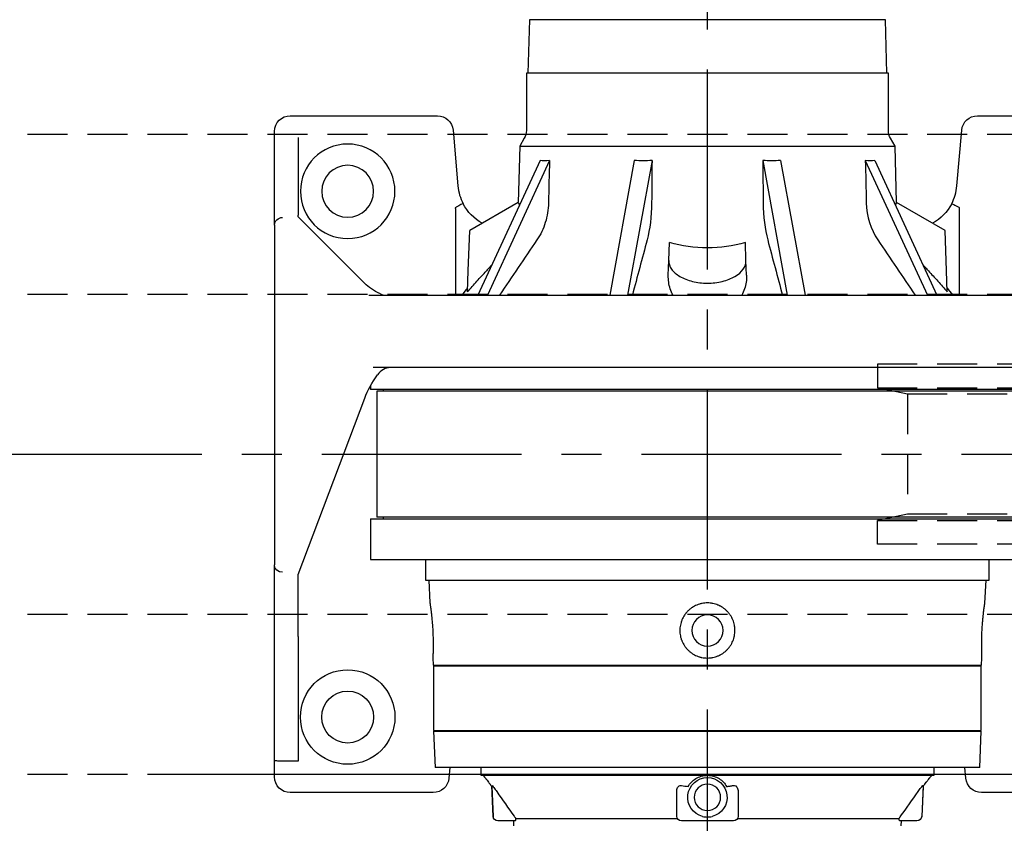
# Model space of a CAD drawing. Extents: x -684 to -26, y -376 to 50.
# Drawn here: x -593 to -568, y -102 to -82 of the extents above; entities that cross this region are included whole.
import ezdxf

# ---------------------------------------------------------------- set-up
doc = ezdxf.new("R2010")
doc.units = 0
doc.header["$LTSCALE"] = 4
doc.header["$MEASUREMENT"] = 0
doc.linetypes.add('CENTER', pattern=[2, 1.25, -0.25, 0.25, -0.25])
doc.linetypes.add('HIDDEN', pattern=[0.375, 0.25, -0.125])
for name, color, linetype in [('CENTER', 6, 'CENTER'), ('HIDDEN', 1, 'HIDDEN'), ('OBJECT-STD', 3, 'CONTINUOUS')]:
    doc.layers.add(name, color=color, linetype=linetype)

msp = doc.modelspace()

# ---------------------------------------------------------------- linework, layer by layer
at = {"layer": 'CENTER'}
for p, q in [((-575.612207, -103.970169), (-575.612207, -6.517659)), ((-641.257408, -92.58741), (-500.274679, -92.58741))]:
    msp.add_line(p, q, dxfattribs=at)
at = {"layer": 'HIDDEN'}
for p, q in [((-634.612207, -84.58741), (-556.612207, -84.58741)), ((-634.612207, -88.58741), (-556.612207, -88.58741)), ((-559.862207, -90.33741), (-571.362207, -90.33741)), ((-571.362207, -90.33741), (-571.362207, -90.927993)), ((-570.612207, -91.08741), (-571.362207, -90.927993)), ((-571.362207, -90.927993), (-559.862207, -90.927993)), ((-560.612207, -91.08741), (-570.612207, -91.08741)), ((-570.612207, -91.08741), (-570.612207, -94.08741)), ((-570.612207, -94.08741), (-571.362207, -94.246828)), ((-571.362207, -94.83741), (-571.362207, -94.246828)), ((-571.362207, -94.246828), (-559.862207, -94.246828)), ((-560.612207, -94.08741), (-570.612207, -94.08741)), ((-559.862207, -94.83741), (-571.362207, -94.83741)), ((-634.612207, -96.58741), (-556.612207, -96.58741)), ((-634.612207, -100.58741), (-556.612207, -100.58741))]:
    msp.add_line(p, q, dxfattribs=at)
at = {"layer": 'OBJECT-STD'}
for p, q in [((-580.064118, -81.721269), (-580.09917, -83.059851)), ((-575.612207, -81.721269), (-580.064118, -81.721269)), ((-571.160295, -81.721269), (-575.612207, -81.721269)), ((-571.125243, -83.059851), (-571.160295, -81.721269)), ((-580.139766, -83.059851), (-580.139766, -84.489792)), ((-571.084648, -83.059851), (-580.139766, -83.059851)), ((-571.084648, -84.489792), (-571.084648, -83.059851)), ((-586.045278, -84.122843), (-582.365697, -84.122843)), ((-568.858716, -84.122843), (-565.179136, -84.122843)), ((-586.438978, -84.668399), (-586.438978, -84.516544)), ((-586.438978, -86.800857), (-586.438978, -84.668399)), ((-585.848427, -84.668399), (-585.848427, -86.606997)), ((-581.973494, -84.482231), (-581.851264, -85.879326)), ((-580.192512, -84.686643), (-580.305604, -84.882525)), ((-570.918809, -84.882525), (-571.031902, -84.686643)), ((-569.373149, -85.879326), (-569.250919, -84.482231)), ((-580.305604, -84.882525), (-580.34253, -86.29264)), ((-580.305604, -84.882525), (-570.918809, -84.882525)), ((-570.881884, -86.29264), (-570.918809, -84.882525)), ((-579.797871, -85.239407), (-581.350393, -88.610982)), ((-579.56165, -85.239407), (-581.114173, -88.610982)), ((-577.440584, -85.239407), (-578.053723, -88.610982)), ((-576.996634, -85.239407), (-577.609773, -88.610982)), ((-574.227779, -85.239407), (-573.61464, -88.610982)), ((-573.78383, -85.239407), (-573.170691, -88.610982)), ((-571.662763, -85.239407), (-570.110241, -88.610982)), ((-571.426543, -85.239407), (-569.87402, -88.610982)), ((-580.342534, -86.292591), (-581.55665, -86.993561)), ((-569.667763, -86.993561), (-570.881879, -86.292591)), ((-585.848427, -86.654462), (-585.848427, -86.606997)), ((-584.18081, -88.32208), (-585.848427, -86.654462)), ((-581.911419, -86.444424), (-581.911419, -88.611027)), ((-569.312994, -86.444424), (-569.312994, -88.611027)), ((-586.438978, -86.86346), (-586.438978, -86.800857)), ((-586.438978, -86.86346), (-586.438978, -95.355034)), ((-581.591823, -88.000796), (-581.55665, -86.993561)), ((-569.63259, -88.000796), (-569.667763, -86.993561)), ((-576.576744, -87.744891), (-576.560953, -87.292696)), ((-574.647669, -87.744892), (-574.66346, -87.292696)), ((-576.589587, -88.112662), (-576.576744, -87.744891)), ((-574.634826, -88.112663), (-574.647669, -87.744892)), ((-581.610213, -88.527389), (-581.591823, -88.000796)), ((-569.614201, -88.527389), (-569.63259, -88.000796)), ((-584.078326, -88.611032), (-567.146088, -88.611032)), ((-581.643116, -88.468467), (-581.754508, -88.611043)), ((-569.469905, -88.611043), (-569.581297, -88.468467)), ((-567.254562, -90.422056), (-583.969851, -90.422056)), ((-584.037404, -90.877678), (-584.037404, -90.973237)), ((-575.612207, -90.973237), (-584.037404, -90.973237)), ((-583.879923, -91.012607), (-583.879923, -94.162213)), ((-574.176533, -91.012607), (-583.879923, -91.012607)), ((-583.722443, -90.973237), (-583.722443, -91.012607)), ((-567.18701, -90.973237), (-575.612207, -90.973237)), ((-567.34449, -91.012607), (-574.176533, -91.012607)), ((-585.848427, -95.596327), (-584.18081, -91.186208)), ((-584.037404, -94.201583), (-584.037404, -95.225206)), ((-584.037404, -94.201583), (-575.612207, -94.201583)), ((-574.176533, -94.162213), (-583.879923, -94.162213)), ((-583.722443, -94.162213), (-583.722443, -94.201583)), ((-575.612207, -94.201583), (-567.18701, -94.201583)), ((-567.34449, -94.162213), (-574.176533, -94.162213)), ((-584.037404, -95.225206), (-567.18701, -95.225206)), ((-582.659451, -95.225206), (-582.659451, -95.737017)), ((-568.564963, -95.737017), (-568.564963, -95.225206)), ((-586.438978, -95.529882), (-586.438978, -95.355034)), ((-586.438978, -97.11635), (-586.438978, -95.529882)), ((-585.848427, -95.708289), (-585.848427, -95.596327)), ((-585.848427, -97.150533), (-585.848427, -95.708289)), ((-582.659451, -95.737017), (-568.564963, -95.737017)), ((-582.58124, -95.737017), (-582.551319, -96.30794)), ((-568.673202, -96.310003), (-568.643173, -95.737017)), ((-586.438978, -100.247353), (-586.438978, -97.11635)), ((-585.848427, -97.150533), (-585.848427, -100.264576)), ((-582.479215, -97.683776), (-582.469822, -97.863001)), ((-568.754591, -97.863001), (-568.745195, -97.683709)), ((-582.469822, -97.863001), (-575.612207, -97.863001)), ((-582.4626, -97.882686), (-582.4626, -99.496859)), ((-582.4626, -97.882686), (-568.761813, -97.882686)), ((-582.206695, -97.862998), (-582.206695, -97.882686)), ((-575.612207, -97.863001), (-568.754591, -97.863001)), ((-569.017718, -97.882686), (-569.017718, -97.862998)), ((-568.761813, -99.496859), (-568.761813, -97.882686)), ((-582.4626, -99.496859), (-568.761813, -99.496859)), ((-582.461518, -99.516544), (-582.421982, -100.422056)), ((-582.461518, -99.516544), (-568.762895, -99.516544)), ((-582.206695, -99.496859), (-582.206695, -99.516547)), ((-569.017718, -99.516547), (-569.017718, -99.496859)), ((-568.802431, -100.422056), (-568.762895, -99.516544)), ((-586.438978, -100.658276), (-586.438978, -100.247353)), ((-585.848427, -100.264576), (-586.242128, -100.264576)), ((-568.802431, -100.422056), (-582.421982, -100.422056)), ((-582.053157, -100.42204), (-582.076827, -100.69259)), ((-581.281498, -100.422056), (-581.281498, -100.618906)), ((-569.942915, -100.618906), (-569.942915, -100.422056)), ((-569.147586, -100.69259), (-569.171256, -100.42204)), ((-588.657207, -100.58741), (-556.612207, -100.58741)), ((-581.281498, -100.618906), (-569.942915, -100.618906)), ((-580.971469, -101.64768), (-581.005276, -100.87338)), ((-581.004232, -100.897281), (-580.971469, -101.64768)), ((-570.219137, -100.87338), (-570.252944, -101.64768)), ((-570.220286, -100.899697), (-570.252944, -101.64768)), ((-582.46903, -101.051977), (-586.045278, -101.051977)), ((-576.379923, -101.642528), (-576.379923, -101.028068)), ((-574.84449, -101.028068), (-574.84449, -101.642528)), ((-565.179136, -101.051977), (-568.755383, -101.051977)), ((-580.970598, -101.662213), (-580.96993, -101.662213)), ((-580.40884, -101.696596), (-576.366821, -101.696596)), ((-574.857592, -101.696596), (-570.815573, -101.696596)), ((-570.254484, -101.662213), (-570.253815, -101.662213)), ((-580.421365, -101.760639), (-580.853471, -101.760639)), ((-580.46504, -101.760639), (-580.459883, -101.878749)), ((-574.9626, -101.760639), (-576.261813, -101.760639)), ((-570.370942, -101.760639), (-570.803048, -101.760639)), ((-570.76453, -101.878749), (-570.759373, -101.760639))]:
    msp.add_line(p, q, dxfattribs=at)
at = {"layer": 'OBJECT-STD', "extrusion": (0, 0, -1)}
for centre, radius in [((584.60827, -86.012607), 1.181102), ((584.60827, -86.012607), 0.649606), ((575.612207, -96.996859), 0.390453), ((575.612207, -101.170087), 0.330358)]:
    msp.add_circle(centre, radius, dxfattribs=at)
at = {"layer": 'OBJECT-STD'}
for radius in [1.181102, 0.649606]:
    msp.add_circle((-584.60827, -99.162213), radius, dxfattribs=at)
at = {"layer": 'OBJECT-STD', "extrusion": (0, 0, -1)}
for centre, radius, start, end in [((586.045278, -84.516544), 0.393701, 0, 90), ((582.365697, -84.516544), 0.393701, 90, 175), ((568.858716, -84.516544), 0.393701, 5, 90), ((580.533467, -84.489792), 0.393701, 180, 210), ((570.690947, -84.489792), 0.393701, 330, 0), ((580.674656, -85.776387), 1.181102, 298.7287703, 332.3754551), ((570.549757, -85.776387), 1.181102, 207.6245449, 241.2712297), ((586.045278, -100.658276), 0.393701, 270, 0), ((582.46903, -100.658276), 0.393701, 185, 270), ((575.612207, -101.170087), 0.492126, 283.9589859, 256.0410141), ((568.755383, -100.658276), 0.393701, 270, 355), ((580.853471, -101.642528), 0.11811, 270, 357.5), ((576.261813, -101.642528), 0.11811, 270, 0), ((574.9626, -101.642528), 0.11811, 180, 270), ((570.370942, -101.642528), 0.11811, 182.5, 270)]:
    msp.add_arc(centre, radius, start, end, dxfattribs=at)
at = {"layer": 'OBJECT-STD'}
for centre, start, end in [((-580.674656, -85.776387), 185, 207.6245449), ((-570.549757, -85.776387), 332.3754551, 355)]:
    msp.add_arc(centre, 1.181102, start, end, dxfattribs=at)
at = {"layer": 'OBJECT-STD', "extrusion": (0, 0, -1)}
for centre, major_axis, ratio, start_param, end_param in [((-575.803379, -76.821163), (4.095953, 8.383102), 0.216763415, 2.983286965, 3.088865422), ((-575.687707, -76.821163), (2.00062, 8.37551), 0.478261937, 2.975056284, 3.080634741), ((-575.536707, -76.821163), (2.00062, -8.37551), 0.478261938, 0.060957913, 0.166536369), ((-575.421034, -76.821163), (4.095953, -8.383102), 0.216763415, 0.052727232, 0.158305689), ((-586.242128, -86.860423), (0.182429, 0.075565), 0.978740878, 3.556910431, 5.097548497), ((-586.242127, -87.060311), (0.166488, -0.273142), 0.384541048, 2.578773343, 2.608931558), ((-575.612207, -85.067587), (2.824224, 0), 0.836476169, 1.22820195, 1.913390703), ((-575.612207, -88.055672), (8.700787, 0), 0.176326981, 2.792018394, 2.967059728), ((-575.612207, -91.890741), (8.700787, 0), 0.466307658, 3.316125579, 3.463665099), ((-586.242128, -94.834451), (0.184543, 0.563631), 0.12155717, 3.423627656, 3.497080576), ((-586.242128, -95.363065), (0.194236, -0.035497), 0.900783828, 1.407639046, 2.904982449), ((-586.242128, -100.247353), (0.19685, 0), 0.087488664, 1.570796327, 3.141592654)]:
    msp.add_ellipse(centre, major_axis=major_axis, ratio=ratio, start_param=start_param, end_param=end_param, dxfattribs=at)
at = {"layer": 'OBJECT-STD'}
for points in [[(-579.56165, -85.239407), (-579.569696, -85.593739), (-579.577741, -85.948072), (-579.585787, -86.302404)], [(-576.996634, -85.239407), (-576.999812, -85.593739), (-577.002989, -85.948072), (-577.006167, -86.302404)], [(-574.227779, -85.239407), (-574.224601, -85.593739), (-574.221424, -85.948072), (-574.218247, -86.302404)], [(-571.662763, -85.239407), (-571.654718, -85.593739), (-571.646672, -85.948072), (-571.638627, -86.302404)], [(-580.338384, -86.302404), (-580.334097, -86.312583), (-580.326327, -86.330931), (-580.316715, -86.357412)], [(-577.006167, -86.302404), (-577.009167, -86.636936), (-577.049232, -86.965074), (-577.120296, -87.230726)], [(-574.218247, -86.302404), (-574.215247, -86.636936), (-574.175181, -86.965074), (-574.104118, -87.230726)], [(-571.638627, -86.302404), (-571.631031, -86.636936), (-571.529582, -86.965074), (-571.349642, -87.230726)], [(-570.909317, -86.361895), (-570.898955, -86.332962), (-570.890606, -86.313271), (-570.886029, -86.302404)], [(-570.886029, -86.302404), (-570.883258, -86.295823), (-570.881813, -86.292416), (-570.881919, -86.292668)], [(-579.874771, -87.230726), (-580.186389, -87.690779), (-580.497964, -88.15087), (-580.809513, -88.610985)], [(-577.120296, -87.230726), (-577.243363, -87.690779), (-577.366414, -88.15087), (-577.489454, -88.610985)], [(-574.104118, -87.230726), (-573.98105, -87.690779), (-573.858, -88.15087), (-573.734959, -88.610985)], [(-571.349642, -87.230726), (-571.038025, -87.690779), (-570.726449, -88.15087), (-570.4149, -88.610985)], [(-576.261813, -100.87338), (-576.205524, -100.883628), (-576.149183, -100.892575), (-576.09279, -100.900198)], [(-580.880299, -101.028068), (-580.735323, -101.232952), (-580.590263, -101.437778), (-580.445098, -101.642528)], [(-570.779315, -101.642528), (-570.63415, -101.437778), (-570.489091, -101.232952), (-570.344114, -101.028068)], [(-580.971469, -101.64768), (-580.971044, -101.657426), (-580.970824, -101.662463), (-580.970836, -101.662173)], [(-570.253583, -101.662318), (-570.253575, -101.662138), (-570.253367, -101.657356), (-570.252944, -101.64768)]]:
    msp.add_open_spline(points, degree=3, dxfattribs=at)
for points, knots in [([(-581.911419, -86.444424), (-581.911419, -86.439967), (-581.911204, -86.435495), (-581.909991, -86.426638), (-581.908998, -86.422165), (-581.906254, -86.41612), (-581.905138, -86.414226), (-581.902414, -86.411019), (-581.90078, -86.409656), (-581.898963, -86.408705)], [0, 0, 0, 0, 0.33820583, 0.33820583, 0.680034877, 0.680034877, 0.843534887, 0.843534887, 1, 1, 1, 1]), ([(-581.721119, -86.324035), (-581.722012, -86.322328), (-581.741848, -86.330502), (-581.807454, -86.36173), (-581.852885, -86.38459), (-581.898963, -86.408705)], [0, 0, 0, 0, 0.5, 0.5, 1, 1, 1, 1]), ([(-580.342424, -86.292829), (-580.342599, -86.29242), (-580.34249, -86.292678), (-580.342419, -86.292844), (-580.341135, -86.295872), (-580.338384, -86.302404)], [0, 0, 0, 0, 0.00288347, 0.00288347, 1, 1, 1, 1]), ([(-579.585787, -86.302404), (-579.589578, -86.469354), (-579.616632, -86.635898), (-579.714654, -86.95077), (-579.784944, -87.098111), (-579.874771, -87.230726)], [0, 0, 0, 0, 0.5, 0.5, 1, 1, 1, 1]), ([(-569.503294, -86.324035), (-569.502401, -86.322328), (-569.482566, -86.330502), (-569.41696, -86.36173), (-569.371528, -86.38459), (-569.32545, -86.408705)], [0, 0, 0, 0, 0.5, 0.5, 1, 1, 1, 1]), ([(-569.32545, -86.408705), (-569.323797, -86.409571), (-569.322294, -86.410774), (-569.319414, -86.413961), (-569.318145, -86.416105), (-569.315346, -86.422416), (-569.314374, -86.426882), (-569.313202, -86.435656), (-569.312994, -86.440047), (-569.312994, -86.444424)], [0, 0, 0, 0, 0.14187317, 0.14187317, 0.326597046, 0.326597046, 0.667833141, 0.667833141, 1, 1, 1, 1]), ([(-580.999206, -87.848372), (-581.017777, -87.868891), (-581.036328, -87.88931), (-581.082766, -87.940244), (-581.110623, -87.970633), (-581.138408, -88.000796)], [0, 0, 0, 0, 0.398948199, 0.398948199, 1, 1, 1, 1]), ([(-576.576744, -87.744891), (-576.579329, -87.818919), (-576.555868, -87.891726), (-576.46117, -88.028249), (-576.389829, -88.090927), (-576.211508, -88.195325), (-576.103174, -88.237664), (-575.868747, -88.294393), (-575.74034, -88.309384), (-575.48538, -88.309484), (-575.357656, -88.294778), (-575.121253, -88.237765), (-575.014126, -88.196025), (-574.744061, -88.037929), (-574.642485, -87.892883), (-574.647669, -87.744892)], [0, 0, 0, 0, 0.125, 0.125, 0.25, 0.25, 0.375, 0.375, 0.5, 0.5, 0.625, 0.625, 0.75, 0.75, 1, 1, 1, 1]), ([(-570.086005, -88.000796), (-570.113727, -87.970702), (-570.141534, -87.940367), (-570.18812, -87.889273), (-570.20686, -87.868645), (-570.225627, -87.847908)], [0, 0, 0, 0, 0.59839931, 0.59839931, 1, 1, 1, 1]), ([(-581.610213, -88.527389), (-581.532594, -88.438547), (-581.454515, -88.350192), (-581.297299, -88.174607), (-581.218161, -88.087375), (-581.138408, -88.000796)], [0, 0, 0, 0, 0.5, 0.5, 1, 1, 1, 1]), ([(-576.470076, -88.612119), (-576.499019, -88.56218), (-576.522498, -88.510008), (-576.578327, -88.345754), (-576.593701, -88.230457), (-576.589587, -88.112662)], [0, 0, 0, 0, 0.326315794, 0.326315794, 1, 1, 1, 1]), ([(-574.634826, -88.112663), (-574.630715, -88.230196), (-574.645833, -88.343901), (-574.70112, -88.508217), (-574.724928, -88.561375), (-574.754493, -88.612325)], [0, 0, 0, 0, 0.668449205, 0.668449205, 1, 1, 1, 1]), ([(-570.086005, -88.000796), (-570.006319, -88.087303), (-569.92721, -88.174501), (-569.769989, -88.35009), (-569.691877, -88.438482), (-569.614201, -88.527389)], [0, 0, 0, 0, 0.5, 0.5, 1, 1, 1, 1]), ([(-583.786758, -88.581126), (-583.765961, -88.591186), (-583.744499, -88.598648), (-583.700227, -88.608571), (-583.677416, -88.611032), (-583.65392, -88.611032)], [0, 0, 0, 0, 0.5, 0.5, 1, 1, 1, 1]), ([(-581.606753, -88.428314), (-581.6132, -88.435563), (-581.618906, -88.441968), (-581.628807, -88.453067), (-581.633001, -88.457762), (-581.639805, -88.465374), (-581.642416, -88.468292), (-581.644621, -88.470755), (-581.645008, -88.471188), (-581.645675, -88.471933), (-581.645954, -88.472244), (-581.64649, -88.472843), (-581.646611, -88.472978), (-581.646731, -88.473113), (-581.646852, -88.473247), (-581.646973, -88.473382)], [0, 0, 0, 0, 0.249893212, 0.249893212, 0.499786424, 0.499786424, 0.749679636, 0.749679636, 0.81215294, 0.81215294, 0.874626243, 0.874626243, 0.999572849, 0.999572849, 1, 1, 1, 1]), ([(-569.577511, -88.473304), (-569.577631, -88.473169), (-569.578441, -88.472265), (-569.581883, -88.468419), (-569.584461, -88.465539), (-569.58875, -88.460741), (-569.589663, -88.45972), (-569.59159, -88.457563), (-569.594627, -88.454163), (-569.598091, -88.450282), (-569.605565, -88.441902), (-569.611274, -88.435495), (-569.617661, -88.428314)], [0, 0, 0, 0, 0.249430949, 0.249430949, 0.499620632, 0.499620632, 0.562168053, 0.562168053, 0.624715474, 0.749810316, 0.749810316, 1, 1, 1, 1]), ([(-583.539641, -90.422056), (-583.603233, -90.422056), (-583.662036, -90.436954), (-583.770716, -90.497641), (-583.820905, -90.544015), (-583.865612, -90.606489)], [0, 0, 0, 0, 0.5, 0.5, 1, 1, 1, 1]), ([(-582.551322, -96.307883), (-582.551188, -96.308764), (-582.551005, -96.309974), (-582.550515, -96.313212), (-582.550025, -96.316459), (-582.548728, -96.325114), (-582.547921, -96.330522), (-582.54672, -96.33866), (-582.54647, -96.340357), (-582.545951, -96.34389), (-582.545682, -96.345729), (-582.544848, -96.351438), (-582.544259, -96.355493), (-582.542397, -96.368389), (-582.541031, -96.37796), (-582.538078, -96.39901), (-582.536491, -96.410489), (-582.533964, -96.429152), (-582.533097, -96.435614), (-582.531763, -96.445675), (-582.531313, -96.44909), (-582.5304, -96.456043), (-582.529939, -96.459582), (-582.527617, -96.477489), (-582.525706, -96.492567), (-582.52181, -96.524184), (-582.519826, -96.540722), (-582.515816, -96.575258), (-582.51379, -96.593256), (-582.510742, -96.621378), (-582.509722, -96.630963), (-582.507705, -96.65032), (-582.506704, -96.660107), (-582.503735, -96.689793), (-582.501797, -96.710014), (-582.498028, -96.751305), (-582.496197, -96.772375), (-582.493548, -96.80463), (-582.492681, -96.81549), (-582.490982, -96.837431), (-582.490149, -96.84853), (-582.487733, -96.881799), (-582.486224, -96.904049), (-582.483415, -96.948691), (-582.482115, -96.971082), (-582.479727, -97.016004), (-582.47864, -97.038536), (-582.477416, -97.066792), (-582.477178, -97.072455), (-582.476717, -97.083747), (-582.476049, -97.100627), (-582.475449, -97.117333), (-582.474337, -97.150518), (-582.473713, -97.172339), (-582.472683, -97.215382), (-582.472277, -97.236603), (-582.471817, -97.267978), (-582.471689, -97.27836), (-582.471534, -97.293816), (-582.471488, -97.298952), (-582.471408, -97.309127), (-582.471374, -97.314173), (-582.471233, -97.339203), (-582.471212, -97.358577), (-582.47132, -97.396056), (-582.471449, -97.414161), (-582.471827, -97.449096), (-582.472076, -97.465926), (-582.472517, -97.490182), (-582.472674, -97.498045), (-582.473005, -97.513304), (-582.473177, -97.520704), (-582.473713, -97.542229), (-582.474093, -97.555679), (-582.474865, -97.580792), (-582.475259, -97.592454), (-582.475741, -97.605891), (-582.475837, -97.608521), (-582.476027, -97.613665), (-582.476122, -97.616182), (-582.476402, -97.623538), (-582.476584, -97.628167), (-582.477109, -97.641247), (-582.477433, -97.648894), (-582.478006, -97.662082), (-582.478257, -97.667624), (-582.478565, -97.67434), (-582.478657, -97.676313), (-582.478776, -97.678866), (-582.478813, -97.67965), (-582.47888, -97.68108), (-582.478911, -97.681727), (-582.479047, -97.684602), (-582.479092, -97.68553), (-582.479101, -97.685711), (-582.479109, -97.685892), (-582.479117, -97.686073)], [0, 0, 0, 0, 0.030381923, 0.030381923, 0.061632057, 0.061632057, 0.092882191, 0.092882191, 0.100694725, 0.100694725, 0.108507258, 0.108507258, 0.124132325, 0.124132325, 0.155382459, 0.155382459, 0.186632593, 0.186632593, 0.20225766, 0.20225766, 0.210070194, 0.210070194, 0.217882727, 0.217882727, 0.249132861, 0.249132861, 0.280382995, 0.280382995, 0.311633129, 0.311633129, 0.327258196, 0.327258196, 0.342883263, 0.342883263, 0.374133397, 0.374133397, 0.405383531, 0.405383531, 0.421008598, 0.421008598, 0.436633665, 0.436633665, 0.467883799, 0.467883799, 0.499133933, 0.499133933, 0.530384067, 0.530384067, 0.538196601, 0.538196601, 0.546009134, 0.561634201, 0.561634201, 0.592884335, 0.592884335, 0.624134469, 0.624134469, 0.639759536, 0.639759536, 0.64757207, 0.64757207, 0.655384603, 0.655384603, 0.686634737, 0.686634737, 0.717884871, 0.717884871, 0.749135005, 0.749135005, 0.764760072, 0.764760072, 0.780385139, 0.780385139, 0.811635273, 0.811635273, 0.842885407, 0.842885407, 0.850697941, 0.850697941, 0.858510474, 0.858510474, 0.874135541, 0.874135541, 0.905385675, 0.905385675, 0.936635809, 0.936635809, 0.952260876, 0.952260876, 0.96007341, 0.96007341, 0.967885943, 0.967885943, 0.999136077, 0.999136077, 1, 1, 1, 1]), ([(-575.125577, -97.484588), (-575.141707, -97.500682), (-575.158498, -97.515843), (-575.193353, -97.54436), (-575.211418, -97.557717), (-575.248815, -97.58264), (-575.268147, -97.594206), (-575.293121, -97.607519), (-575.298157, -97.610124), (-575.30831, -97.615218), (-575.313434, -97.61771), (-575.328877, -97.624985), (-575.33925, -97.62956), (-575.370601, -97.64248), (-575.391808, -97.650019), (-575.434826, -97.662989), (-575.456636, -97.66842), (-575.489809, -97.67497), (-575.500943, -97.676886), (-575.51776, -97.679355), (-575.523385, -97.68011), (-575.534674, -97.681483), (-575.540344, -97.682101), (-575.568636, -97.684832), (-575.591203, -97.685883), (-575.636205, -97.685785), (-575.658641, -97.684636), (-575.703383, -97.680146), (-575.725689, -97.676804), (-575.753488, -97.671218), (-575.759044, -97.67003), (-575.770146, -97.667512), (-575.775685, -97.666184), (-575.792201, -97.662005), (-575.803101, -97.658958), (-575.83548, -97.649045), (-575.856636, -97.641411), (-575.898101, -97.624121), (-575.918411, -97.614465), (-575.948232, -97.598443), (-575.958064, -97.592845), (-575.977511, -97.581128), (-575.98714, -97.574996), (-576.015385, -97.55601), (-576.03346, -97.542514), (-576.068138, -97.513889), (-576.084742, -97.49876), (-576.116477, -97.466866), (-576.131608, -97.4501), (-576.149573, -97.428088), (-576.153123, -97.423627), (-576.160096, -97.414637), (-576.170367, -97.40105), (-576.180082, -97.387159), (-576.198779, -97.358977), (-576.210272, -97.339658), (-576.231333, -97.299969), (-576.240901, -97.2796), (-576.253784, -97.248243), (-576.257834, -97.237657), (-576.263532, -97.221573), (-576.265369, -97.216176), (-576.268897, -97.205375), (-576.270591, -97.199963), (-576.278712, -97.172846), (-576.284101, -97.150974), (-576.292712, -97.106881), (-576.295936, -97.084661), (-576.300207, -97.039869), (-576.301256, -97.017298), (-576.301103, -96.971794), (-576.299902, -96.949225), (-576.295334, -96.904497), (-576.291967, -96.882329), (-576.283083, -96.838378), (-576.277566, -96.816596), (-576.269299, -96.789615), (-576.267577, -96.784231), (-576.263993, -96.773488), (-576.262129, -96.768121), (-576.256349, -96.752118), (-576.252248, -96.741589), (-576.239217, -96.710408), (-576.229562, -96.690164), (-576.208353, -96.65074), (-576.1968, -96.63156), (-576.17803, -96.603593), (-576.171534, -96.594405), (-576.161422, -96.580827), (-576.157991, -96.576336), (-576.151005, -96.567421), (-576.147446, -96.562994), (-576.12944, -96.541149), (-576.114285, -96.524515), (-576.082519, -96.492878), (-576.065909, -96.477874), (-576.031232, -96.449494), (-576.013166, -96.436117), (-575.989647, -96.42044), (-575.984897, -96.417357), (-575.9753, -96.411296), (-575.970456, -96.40832), (-575.955862, -96.3996), (-575.946025, -96.394048), (-575.916195, -96.378161), (-575.895885, -96.368593), (-575.854428, -96.351475), (-575.833282, -96.343926), (-575.800925, -96.334137), (-575.790032, -96.33113), (-575.768031, -96.32564), (-575.756894, -96.323151), (-575.723489, -96.31655), (-575.701163, -96.31328), (-575.6564, -96.308934), (-575.633964, -96.307859), (-575.588981, -96.307907), (-575.566435, -96.30903), (-575.53818, -96.311848), (-575.532519, -96.312483), (-575.521223, -96.313893), (-575.504341, -96.316213), (-575.487642, -96.319143), (-575.454483, -96.3258), (-575.410908, -96.336801), (-575.36859, -96.351996), (-575.337331, -96.36499), (-575.326991, -96.369588), (-575.311603, -96.376893), (-575.306492, -96.379397), (-575.296369, -96.384514), (-575.291348, -96.387129), (-575.266453, -96.400492), (-575.247193, -96.412089), (-575.209953, -96.437053), (-575.191972, -96.450421), (-575.157292, -96.478935), (-575.140594, -96.494082), (-575.108521, -96.526217), (-575.093412, -96.542939), (-575.064983, -96.577648), (-575.051664, -96.595634), (-575.026802, -96.632866), (-575.015259, -96.652111), (-575.001966, -96.676974), (-574.999364, -96.681987), (-574.994275, -96.692094), (-574.991786, -96.697196), (-574.984513, -96.712574), (-574.979937, -96.722905), (-574.96701, -96.75413), (-574.959457, -96.775256), (-574.946443, -96.818116), (-574.940982, -96.839851), (-574.934377, -96.872916), (-574.93244, -96.884014), (-574.929939, -96.90078), (-574.929172, -96.906389), (-574.927776, -96.917645), (-574.927145, -96.923301), (-574.924347, -96.951548), (-574.92324, -96.974082), (-574.92322, -97.019027), (-574.924307, -97.041438), (-574.92867, -97.086138), (-574.931946, -97.108427), (-574.937446, -97.136208), (-574.938616, -97.141761), (-574.941099, -97.152858), (-574.942413, -97.158404), (-574.946545, -97.17494), (-574.949563, -97.185853), (-574.959386, -97.218271), (-574.966961, -97.239452), (-574.984134, -97.280968), (-574.993731, -97.301302), (-575.009663, -97.33116), (-575.01523, -97.341005), (-575.026886, -97.360476), (-575.032989, -97.370121), (-575.051934, -97.398481), (-575.065443, -97.416682), (-575.094199, -97.451688), (-575.109446, -97.468494), (-575.125577, -97.484588)], [0, 0, 0, 0, 0.015625, 0.015625, 0.03125, 0.03125, 0.046875, 0.046875, 0.05078125, 0.05078125, 0.0546875, 0.0546875, 0.0625, 0.0625, 0.078125, 0.078125, 0.09375, 0.09375, 0.1015625, 0.1015625, 0.10546875, 0.10546875, 0.109375, 0.109375, 0.125, 0.125, 0.140625, 0.140625, 0.15625, 0.15625, 0.16015625, 0.16015625, 0.1640625, 0.1640625, 0.171875, 0.171875, 0.1875, 0.1875, 0.203125, 0.203125, 0.2109375, 0.2109375, 0.21875, 0.21875, 0.234375, 0.234375, 0.25, 0.25, 0.265625, 0.265625, 0.26953125, 0.26953125, 0.2734375, 0.28125, 0.28125, 0.296875, 0.296875, 0.3125, 0.3125, 0.3203125, 0.3203125, 0.32421875, 0.32421875, 0.328125, 0.328125, 0.34375, 0.34375, 0.359375, 0.359375, 0.375, 0.375, 0.390625, 0.390625, 0.40625, 0.40625, 0.421875, 0.421875, 0.42578125, 0.42578125, 0.4296875, 0.4296875, 0.4375, 0.4375, 0.453125, 0.453125, 0.46875, 0.46875, 0.4765625, 0.4765625, 0.48046875, 0.48046875, 0.484375, 0.484375, 0.5, 0.5, 0.515625, 0.515625, 0.53125, 0.53125, 0.53515625, 0.53515625, 0.5390625, 0.5390625, 0.546875, 0.546875, 0.5625, 0.5625, 0.578125, 0.578125, 0.5859375, 0.5859375, 0.59375, 0.59375, 0.609375, 0.609375, 0.625, 0.625, 0.640625, 0.640625, 0.64453125, 0.64453125, 0.6484375, 0.65625, 0.65625, 0.671875, 0.6875, 0.6875, 0.6953125, 0.6953125, 0.69921875, 0.69921875, 0.703125, 0.703125, 0.71875, 0.71875, 0.734375, 0.734375, 0.75, 0.75, 0.765625, 0.765625, 0.78125, 0.78125, 0.796875, 0.796875, 0.80078125, 0.80078125, 0.8046875, 0.8046875, 0.8125, 0.8125, 0.828125, 0.828125, 0.84375, 0.84375, 0.8515625, 0.8515625, 0.85546875, 0.85546875, 0.859375, 0.859375, 0.875, 0.875, 0.890625, 0.890625, 0.90625, 0.90625, 0.91015625, 0.91015625, 0.9140625, 0.9140625, 0.921875, 0.921875, 0.9375, 0.9375, 0.953125, 0.953125, 0.9609375, 0.9609375, 0.96875, 0.96875, 0.984375, 0.984375, 1, 1, 1, 1]), ([(-568.745295, -97.686082), (-568.745304, -97.685901), (-568.745312, -97.68572), (-568.745321, -97.685539), (-568.745364, -97.684636), (-568.745577, -97.680146), (-568.745735, -97.676804), (-568.745992, -97.671218), (-568.746046, -97.67003), (-568.74616, -97.667512), (-568.74622, -97.666184), (-568.746408, -97.662005), (-568.746543, -97.658958), (-568.746974, -97.649045), (-568.747297, -97.641411), (-568.747992, -97.624121), (-568.748364, -97.614465), (-568.74894, -97.598443), (-568.749135, -97.592845), (-568.749528, -97.581128), (-568.749726, -97.574996), (-568.750311, -97.55601), (-568.750693, -97.542514), (-568.751406, -97.513889), (-568.751739, -97.49876), (-568.752322, -97.466866), (-568.752573, -97.4501), (-568.752814, -97.428088), (-568.752859, -97.423627), (-568.75294, -97.414637), (-568.753048, -97.40105), (-568.753118, -97.387159), (-568.753201, -97.358977), (-568.753181, -97.339658), (-568.752961, -97.299969), (-568.752762, -97.2796), (-568.752309, -97.248243), (-568.752132, -97.237657), (-568.751824, -97.221573), (-568.751715, -97.216176), (-568.751483, -97.205375), (-568.751361, -97.199963), (-568.750714, -97.172846), (-568.75009, -97.150974), (-568.748616, -97.106881), (-568.747767, -97.084661), (-568.745835, -97.039869), (-568.744751, -97.017298), (-568.742339, -96.971794), (-568.74103, -96.949225), (-568.738219, -96.904497), (-568.736716, -96.882329), (-568.733529, -96.838378), (-568.731845, -96.816596), (-568.729633, -96.789615), (-568.729186, -96.784231), (-568.72828, -96.773488), (-568.727821, -96.768121), (-568.726435, -96.752118), (-568.725498, -96.741589), (-568.722654, -96.710408), (-568.720714, -96.690164), (-568.716773, -96.65074), (-568.714772, -96.63156), (-568.711745, -96.603593), (-568.710732, -96.594405), (-568.709209, -96.580827), (-568.7087, -96.576336), (-568.707683, -96.567421), (-568.707173, -96.562994), (-568.704639, -96.541149), (-568.702643, -96.524515), (-568.698747, -96.492878), (-568.696845, -96.477874), (-568.693168, -96.449494), (-568.691391, -96.436117), (-568.68927, -96.42044), (-568.688851, -96.417357), (-568.688023, -96.411296), (-568.687614, -96.40832), (-568.686412, -96.3996), (-568.685639, -96.394048), (-568.683411, -96.378161), (-568.682045, -96.368593), (-568.679575, -96.351475), (-568.67847, -96.343926), (-568.677026, -96.334137), (-568.67658, -96.33113), (-568.675763, -96.32564), (-568.675391, -96.323151), (-568.674402, -96.31655), (-568.673908, -96.31328), (-568.673253, -96.30895), (-568.673063, -96.307696), (-568.673104, -96.307969)], [0, 0, 0, 0, 0.000622547, 0.000622547, 0.031860539, 0.031860539, 0.063098532, 0.063098532, 0.07090803, 0.07090803, 0.078717528, 0.078717528, 0.094336524, 0.094336524, 0.125574516, 0.125574516, 0.156812509, 0.156812509, 0.172431505, 0.172431505, 0.188050501, 0.188050501, 0.219288494, 0.219288494, 0.250526486, 0.250526486, 0.281764478, 0.281764478, 0.289573976, 0.289573976, 0.297383475, 0.313002471, 0.313002471, 0.344240463, 0.344240463, 0.375478456, 0.375478456, 0.391097452, 0.391097452, 0.39890695, 0.39890695, 0.406716448, 0.406716448, 0.43795444, 0.43795444, 0.469192433, 0.469192433, 0.500430425, 0.500430425, 0.531668418, 0.531668418, 0.56290641, 0.56290641, 0.594144402, 0.594144402, 0.6019539, 0.6019539, 0.609763399, 0.609763399, 0.625382395, 0.625382395, 0.656620387, 0.656620387, 0.68785838, 0.68785838, 0.703477376, 0.703477376, 0.711286874, 0.711286874, 0.719096372, 0.719096372, 0.750334364, 0.750334364, 0.781572357, 0.781572357, 0.812810349, 0.812810349, 0.820619847, 0.820619847, 0.828429345, 0.828429345, 0.844048342, 0.844048342, 0.875286334, 0.875286334, 0.906524326, 0.906524326, 0.922143323, 0.922143323, 0.937762319, 0.937762319, 0.969000311, 0.969000311, 1, 1, 1, 1]), ([(-581.222499, -100.618836), (-581.222386, -100.618977), (-581.22207, -100.619373), (-581.220937, -100.620792), (-581.220462, -100.621387), (-581.21933, -100.622806), (-581.218673, -100.62363), (-581.21494, -100.62831), (-581.210535, -100.633836), (-581.203372, -100.642846), (-581.201856, -100.644753), (-581.198659, -100.648778), (-581.196977, -100.650898), (-581.191693, -100.65756), (-581.187887, -100.662363), (-581.175685, -100.67779), (-581.166506, -100.689425), (-581.153858, -100.705525), (-581.15127, -100.708823), (-581.145977, -100.715575), (-581.143268, -100.719033), (-581.135014, -100.729584), (-581.129338, -100.736854), (-581.11183, -100.759333), (-581.099521, -100.775206), (-581.080206, -100.800252), (-581.073625, -100.808808), (-581.063549, -100.821946), (-581.060152, -100.826382), (-581.053322, -100.835313), (-581.049887, -100.839811), (-581.032617, -100.86246), (-581.018495, -100.881089), (-581.004105, -100.900198)], [0, 0, 0, 0, 0.0625, 0.0625, 0.09375, 0.09375, 0.125, 0.125, 0.25, 0.25, 0.28125, 0.28125, 0.3125, 0.3125, 0.375, 0.375, 0.5, 0.5, 0.53125, 0.53125, 0.5625, 0.5625, 0.625, 0.625, 0.75, 0.75, 0.8125, 0.8125, 0.84375, 0.84375, 0.875, 0.875, 1, 1, 1, 1]), ([(-576.09279, -100.900198), (-576.050035, -100.824066), (-575.986884, -100.754269), (-575.821683, -100.651043), (-575.717461, -100.618906), (-575.612207, -100.618906)], [0, 0, 0, 0, 0.5, 0.5, 1, 1, 1, 1]), ([(-575.612207, -100.618906), (-575.507379, -100.618906), (-575.403366, -100.650785), (-575.23802, -100.753825), (-575.17455, -100.82376), (-575.131623, -100.900198)], [0, 0, 0, 0, 0.5, 0.5, 1, 1, 1, 1]), ([(-570.220308, -100.900198), (-570.205976, -100.881165), (-570.19194, -100.86265), (-570.164534, -100.826704), (-570.151162, -100.809272), (-570.134933, -100.788226), (-570.131707, -100.784047), (-570.125343, -100.775815), (-570.122204, -100.77176), (-570.112916, -100.759778), (-570.106899, -100.752034), (-570.089389, -100.729552), (-570.078437, -100.71556), (-570.063234, -100.696205), (-570.058371, -100.690026), (-570.051411, -100.681199), (-570.049149, -100.678332), (-570.044778, -100.672797), (-570.042664, -100.670123), (-570.032456, -100.657218), (-570.025445, -100.648384), (-570.016814, -100.637529), (-570.014253, -100.634311), (-570.010917, -100.630123), (-570.00989, -100.628834), (-570.008028, -100.626498), (-570.007191, -100.625448), (-570.003468, -100.620781), (-570.001857, -100.618764), (-570.002027, -100.618977)], [0, 0, 0, 0, 0.125, 0.125, 0.25, 0.25, 0.28125, 0.28125, 0.3125, 0.3125, 0.375, 0.375, 0.5, 0.5, 0.5625, 0.5625, 0.59375, 0.59375, 0.625, 0.625, 0.75, 0.75, 0.8125, 0.8125, 0.84375, 0.84375, 0.875, 0.875, 1, 1, 1, 1]), ([(-581.005276, -100.87338), (-581.005447, -100.869466), (-580.998529, -100.875358), (-580.979181, -100.896813), (-580.967258, -100.911465), (-580.930664, -100.958188), (-580.905185, -100.992899), (-580.880299, -101.028068)], [0, 0, 0, 0, 0.25, 0.25, 0.5, 0.5, 1, 1, 1, 1]), ([(-576.379923, -101.028068), (-576.379923, -100.992887), (-576.373935, -100.958645), (-576.348376, -100.911676), (-576.337069, -100.897012), (-576.304998, -100.875318), (-576.283337, -100.869462), (-576.261813, -100.87338)], [0, 0, 0, 0, 0.5, 0.5, 0.75, 0.75, 1, 1, 1, 1]), ([(-575.131623, -100.900198), (-575.103392, -100.896382), (-575.07519, -100.892236), (-575.018846, -100.883294), (-574.990687, -100.878494), (-574.9626, -100.87338)], [0, 0, 0, 0, 0.5, 0.5, 1, 1, 1, 1]), ([(-574.9626, -100.87338), (-574.9411, -100.869466), (-574.919409, -100.875358), (-574.887586, -100.896813), (-574.876197, -100.911465), (-574.850637, -100.958188), (-574.84449, -100.992899), (-574.84449, -101.028068)], [0, 0, 0, 0, 0.25, 0.25, 0.5, 0.5, 1, 1, 1, 1]), ([(-570.344114, -101.028068), (-570.31922, -100.992887), (-570.294095, -100.958645), (-570.257326, -100.911676), (-570.245405, -100.897012), (-570.225855, -100.875318), (-570.218966, -100.869462), (-570.219137, -100.87338)], [0, 0, 0, 0, 0.5, 0.5, 0.75, 0.75, 1, 1, 1, 1]), ([(-580.445098, -101.642528), (-580.438608, -101.651683), (-580.432327, -101.660776), (-580.423235, -101.67432), (-580.42026, -101.678819), (-580.415887, -101.68554), (-580.414442, -101.687779), (-580.411604, -101.692215), (-580.41021, -101.694415), (-580.40884, -101.696596)], [0, 0, 0, 0, 0.5, 0.5, 0.75, 0.75, 0.875, 0.875, 1, 1, 1, 1]), ([(-580.40884, -101.696596), (-580.409271, -101.708303), (-580.410059, -101.719123), (-580.41216, -101.737207), (-580.413501, -101.744723), (-580.416503, -101.755562), (-580.418207, -101.759), (-580.42042, -101.760482), (-580.420891, -101.760639), (-580.421365, -101.760639)], [0, 0, 0, 0, 0.305632543, 0.305632543, 0.611100016, 0.611100016, 0.919015918, 0.919015918, 1, 1, 1, 1]), ([(-575.730921, -101.64768), (-575.71139, -101.652535), (-575.691767, -101.656146), (-575.652339, -101.660976), (-575.632534, -101.662196), (-575.602688, -101.662222), (-575.592716, -101.661929), (-575.572724, -101.660729), (-575.562684, -101.659818), (-575.532766, -101.656175), (-575.513028, -101.652536), (-575.493492, -101.64768)], [0, 0, 0, 0, 0.25, 0.25, 0.5, 0.5, 0.625, 0.625, 0.75, 0.75, 1, 1, 1, 1]), ([(-570.815573, -101.696596), (-570.81009, -101.687863), (-570.804296, -101.678968), (-570.795208, -101.665426), (-570.792112, -101.660878), (-570.787368, -101.654006), (-570.785768, -101.651704), (-570.782554, -101.647112), (-570.780939, -101.644819), (-570.779315, -101.642528)], [0, 0, 0, 0, 0.5, 0.5, 0.75, 0.75, 0.875, 0.875, 1, 1, 1, 1]), ([(-570.803048, -101.760639), (-570.804842, -101.760639), (-570.806619, -101.758337), (-570.809827, -101.749483), (-570.811302, -101.742806), (-570.813686, -101.726085), (-570.814631, -101.715827), (-570.815357, -101.701925), (-570.815474, -101.699287), (-570.815573, -101.696596)], [0, 0, 0, 0, 0.310809612, 0.310809612, 0.621743296, 0.621743296, 0.930733087, 0.930733087, 1, 1, 1, 1])]:
    msp.add_open_spline(points, degree=3, knots=knots, dxfattribs=at)

doc.saveas('drawing.dxf')
